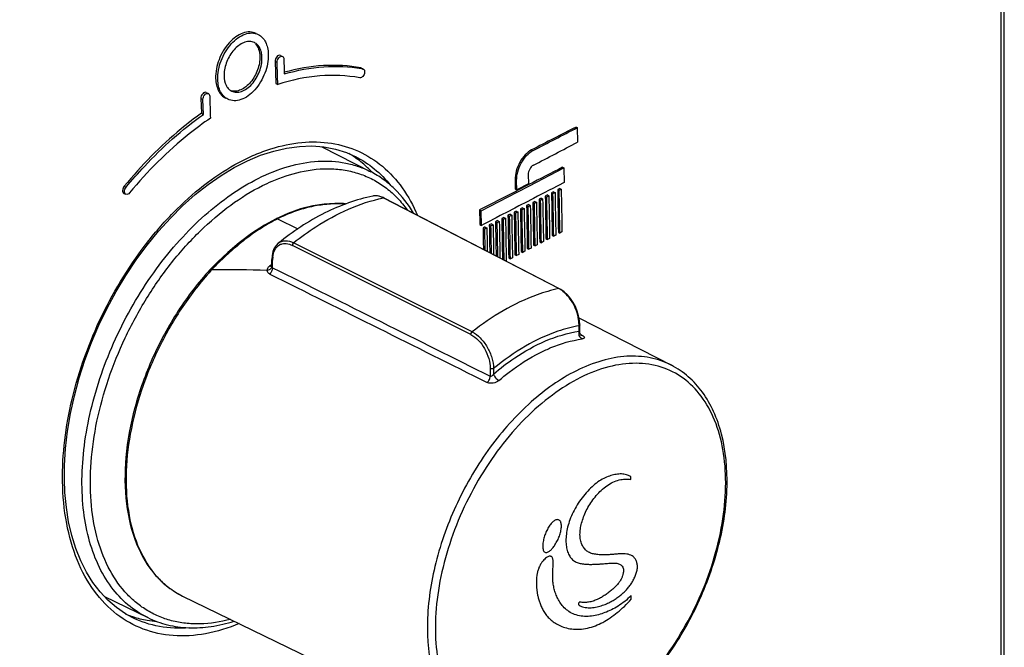
# Model space of a CAD drawing. Units: millimetres. Extents: x 0 to 841, y 0 to 594.
# Drawn here: x 452 to 535, y 175 to 228 of the extents above; entities that cross this region are included whole.
import ezdxf

# ---------------------------------------------------------------- set-up
doc = ezdxf.new("R2010")
doc.units = ezdxf.units.MM
doc.header["$LTSCALE"] = 46.255
doc.layers.get('0').update_dxf_attribs({"linetype": 'CONTINUOUS'})
doc.layers.add('AXIS', color=7, linetype='CONTINUOUS')

msp = doc.modelspace()

# ---------------------------------------------------------------- linework, layer by layer
at = {"color": 7, "linetype": 'Continuous'}
for p, q in [((473.386, 224.131), (473.561, 224.043)), ((473.386, 224.131), (473.443, 222.283)), ((473.839, 224.634), (474.013, 224.547)), ((474.125, 224.327), (474.155, 223.392)), ((474.155, 223.392), (474.164, 223.081)), ((480.637, 223.572), (480.595, 223.586)), ((480.595, 223.586), (480.753, 223.507)), ((480.637, 223.572), (480.795, 223.492)), ((480.753, 223.507), (480.795, 223.493)), ((467.617, 221.523), (467.792, 221.435)), ((473.443, 222.283), (473.619, 222.196)), ((467.163, 221.02), (467.337, 220.933)), ((467.163, 221.02), (467.202, 219.774)), ((467.376, 219.687), (467.337, 220.933)), ((467.202, 219.774), (467.376, 219.687)), ((498.652, 218.624), (498.748, 218.576)), ((498.748, 218.576), (498.775, 217.35)), ((477.329, 216.969), (481.422, 214.865)), ((494.927, 216.701), (495.044, 216.642)), ((480.118, 216.155), (480.128, 216.15)), ((494.744, 213.69), (497.632, 215.196)), ((497.519, 215.252), (497.632, 215.196)), ((497.632, 215.196), (497.656, 213.971)), ((493.538, 214.184), (493.666, 214.12)), ((493.538, 214.184), (493.549, 213.614)), ((493.682, 213.359), (493.666, 214.12)), ((494.637, 214.636), (494.653, 213.864)), ((460.729, 213.653), (460.887, 213.574)), ((493.549, 213.614), (493.552, 213.424)), ((493.552, 213.424), (493.682, 213.359)), ((493.718, 213.29), (493.642, 213.25)), ((494.653, 213.864), (493.682, 213.359)), ((494.691, 213.791), (493.718, 213.29)), ((493.773, 213.185), (494.744, 213.69)), ((496.462, 213.347), (495.932, 213.071)), ((496.635, 213.438), (496.462, 213.347)), ((497.656, 213.971), (496.635, 213.438)), ((497.286, 213.458), (497.112, 213.368)), ((497.112, 213.368), (497.233, 213.308)), ((497.233, 213.308), (497.406, 213.398)), ((497.286, 213.458), (497.406, 213.398)), ((460.704, 213.053), (460.863, 212.974)), ((481.609, 212.827), (481.602, 212.825)), ((482.454, 212.703), (482.193, 212.799)), ((482.537, 212.663), (482.454, 212.703)), ((482.528, 212.644), (482.479, 212.669)), ((497.198, 205.054), (482.528, 212.644)), ((497.257, 205.048), (482.537, 212.663)), ((490.697, 211.592), (493.697, 213.146)), ((493.697, 213.146), (493.773, 213.185)), ((494.9, 212.534), (494.552, 212.353)), ((495.074, 212.624), (494.9, 212.534)), ((495.421, 212.805), (495.074, 212.624)), ((495.594, 212.895), (495.421, 212.805)), ((495.722, 212.649), (495.548, 212.559)), ((495.548, 212.559), (495.675, 212.495)), ((495.932, 213.071), (495.594, 212.895)), ((495.675, 212.495), (495.849, 212.586)), ((495.722, 212.649), (495.849, 212.586)), ((496.244, 212.918), (496.07, 212.828)), ((496.07, 212.828), (496.195, 212.766)), ((496.195, 212.766), (496.368, 212.856)), ((496.244, 212.918), (496.368, 212.856)), ((496.765, 213.188), (496.591, 213.098)), ((496.591, 213.098), (496.714, 213.037)), ((496.714, 213.037), (496.887, 213.127)), ((496.765, 213.188), (496.887, 213.127)), ((479.097, 212.192), (479.095, 212.192)), ((479.163, 212.172), (479.214, 212.126)), ((490.554, 211.663), (490.697, 211.592)), ((490.554, 211.663), (490.573, 210.644)), ((490.721, 210.367), (490.697, 211.592)), ((493.336, 211.721), (492.989, 211.541)), ((493.51, 211.811), (493.336, 211.721)), ((493.635, 211.571), (493.46, 211.482)), ((493.858, 211.992), (493.51, 211.811)), ((493.635, 211.571), (493.769, 211.504)), ((494.031, 212.082), (493.858, 211.992)), ((494.157, 211.841), (493.983, 211.751)), ((493.983, 211.751), (494.116, 211.684)), ((494.379, 212.263), (494.031, 212.082)), ((494.116, 211.684), (494.289, 211.774)), ((494.157, 211.841), (494.289, 211.774)), ((494.552, 212.353), (494.379, 212.263)), ((494.679, 212.11), (494.505, 212.02)), ((494.505, 212.02), (494.636, 211.955)), ((494.636, 211.955), (494.809, 212.045)), ((494.679, 212.11), (494.809, 212.045)), ((495.201, 212.379), (495.027, 212.289)), ((495.027, 212.289), (495.156, 212.225)), ((495.156, 212.225), (495.329, 212.315)), ((495.201, 212.379), (495.329, 212.315)), ((474.45, 211.362), (473.474, 210.92)), ((473.474, 210.92), (473.474, 210.92)), ((473.607, 210.911), (475.31, 210.064)), ((491.771, 210.91), (491.423, 210.73)), ((491.945, 211), (491.771, 210.91)), ((492.067, 210.764), (491.892, 210.675)), ((492.293, 211.18), (491.945, 211)), ((492.067, 210.764), (492.207, 210.694)), ((492.464, 211.269), (492.293, 211.18)), ((492.589, 211.033), (492.415, 210.944)), ((492.415, 210.944), (492.554, 210.874)), ((492.815, 211.451), (492.464, 211.269)), ((492.554, 210.874), (492.728, 210.964)), ((492.589, 211.033), (492.728, 210.964)), ((492.989, 211.541), (492.815, 211.451)), ((493.112, 211.302), (492.938, 211.213)), ((492.938, 211.213), (493.075, 211.144)), ((493.075, 211.144), (493.249, 211.234)), ((493.112, 211.302), (493.249, 211.234)), ((493.46, 211.482), (493.596, 211.414)), ((493.596, 211.414), (493.769, 211.504)), ((490.573, 210.644), (490.577, 210.44)), ((490.577, 210.44), (490.721, 210.367)), ((490.9, 210.46), (490.721, 210.367)), ((490.977, 210.204), (490.846, 210.137)), ((490.846, 210.137), (490.991, 210.065)), ((491.248, 210.64), (490.9, 210.46)), ((491.021, 210.227), (490.977, 210.204)), ((490.991, 210.065), (491.164, 210.155)), ((491.025, 208.272), (490.991, 210.065)), ((491.021, 210.227), (491.164, 210.155)), ((491.423, 210.73), (491.248, 210.64)), ((491.544, 210.495), (491.369, 210.406)), ((491.369, 210.406), (491.512, 210.334)), ((491.512, 210.334), (491.686, 210.424)), ((491.544, 210.495), (491.686, 210.424)), ((491.892, 210.675), (492.033, 210.604)), ((492.033, 210.604), (492.207, 210.694)), ((496.127, 209.249), (496.261, 209.182)), ((496.434, 209.272), (496.261, 209.182)), ((496.648, 209.519), (496.78, 209.453)), ((496.953, 209.543), (496.78, 209.453)), ((497.168, 209.789), (497.299, 209.724)), ((497.472, 209.814), (497.299, 209.724)), ((473.661, 208.866), (473.662, 208.867)), ((489.82, 201.196), (474.841, 208.682)), ((489.929, 201.42), (474.949, 208.904)), ((494.563, 208.44), (494.702, 208.371)), ((494.876, 208.461), (494.702, 208.371)), ((495.084, 208.71), (495.222, 208.641)), ((495.396, 208.731), (495.222, 208.641)), ((495.605, 208.98), (495.742, 208.912)), ((495.915, 209.002), (495.742, 208.912)), ((473.126, 206.945), (473.126, 207.506)), ((473.186, 206.81), (473.186, 207.435)), ((492.997, 207.632), (493.142, 207.56)), ((493.315, 207.65), (493.142, 207.56)), ((493.519, 207.902), (493.662, 207.83)), ((493.836, 207.92), (493.662, 207.83)), ((494.041, 208.171), (494.182, 208.1)), ((494.356, 208.19), (494.182, 208.1)), ((468.559, 207.278), (467.926, 206.636)), ((467.926, 206.636), (467.926, 206.635)), ((473.124, 206.92), (473.122, 206.91)), ((473.126, 206.945), (473.124, 206.92)), ((473.126, 206.942), (473.126, 206.945)), ((492.794, 207.38), (492.772, 207.368)), ((497.383, 204.977), (497.257, 205.048)), ((498.898, 202.61), (506.654, 198.625)), ((498.904, 201.471), (498.904, 201.939)), ((498.963, 201.414), (498.963, 202.01)), ((498.969, 201.34), (498.963, 201.414)), ((498.99, 201.264), (498.969, 201.34)), ((499.02, 201.202), (498.99, 201.264)), ((499.048, 201.191), (499.018, 201.206)), ((499.033, 201.161), (499.033, 201.16)), ((499.079, 201.175), (499.048, 201.191)), ((499.147, 201.139), (499.079, 201.175)), ((491.446, 198.35), (491.446, 197.7)), ((491.727, 198.35), (491.727, 197.883)), ((459.073, 179.191), (462.702, 177.426)), ((465.628, 179.242), (490.834, 166.985)), ((461.406, 177.436), (461.397, 177.441))]:
    msp.add_line(p, q, dxfattribs=at)
at = {"color": 2, "linetype": 'Continuous'}
for p, q in [((503.241, 189.024), (503.241, 189.249)), ((503.266, 178.97), (503.266, 179.277))]:
    msp.add_line(p, q, dxfattribs=at)
at = {"color": 7, "linetype": 'Continuous'}
for points in [[(534.57, 126.624), (534.584, 150.238), (534.593, 174.062), (534.596, 197.887), (534.593, 221.713), (534.584, 245.54), (534.57, 269.175)], [(455.708, 189.025), (455.718, 190.206), (455.805, 191.634), (455.973, 193.091), (456.222, 194.568), (456.55, 196.059), (456.955, 197.553), (457.436, 199.045), (457.99, 200.524), (458.613, 201.983), (459.303, 203.414), (460.056, 204.809), (460.867, 206.16), (461.732, 207.46), (462.646, 208.7), (463.604, 209.875), (464.601, 210.978), (465.63, 212.003), (466.687, 212.945), (467.765, 213.798), (468.859, 214.559), (469.962, 215.223), (471.07, 215.788), (472.176, 216.25), (473.275, 216.607), (474.361, 216.858), (475.429, 217.001), (476.472, 217.034), (477.482, 216.957), (478.454, 216.772), (479.382, 216.479), (480.118, 216.155)], [(482.193, 212.799), (481.937, 212.845), (481.69, 212.84), (481.602, 212.825)], [(479.094, 212.192), (478.416, 212.202), (477.516, 212.134), (476.557, 211.993), (475.533, 211.743), (474.45, 211.362)], [(473.474, 210.92), (472.498, 210.385), (471.407, 209.678), (470.375, 208.895), (469.422, 208.079), (468.559, 207.278)], [(473.661, 208.866), (473.478, 208.681), (473.326, 208.444), (473.215, 208.163), (473.148, 207.844), (473.126, 207.506)], [(498.963, 202.01), (498.94, 202.379), (498.87, 202.77), (498.755, 203.16), (498.599, 203.539), (498.407, 203.898), (498.184, 204.23), (497.934, 204.525), (497.665, 204.776), (497.383, 204.977)], [(499.063, 201.144), (499.073, 201.137), (499.07, 201.14), (499.05, 201.16), (499.02, 201.202)], [(461.406, 177.436), (460.842, 177.746), (460.074, 178.27), (459.358, 178.887), (458.697, 179.592), (458.094, 180.384), (457.554, 181.259), (457.079, 182.21), (456.671, 183.234), (456.333, 184.324), (456.067, 185.474), (455.873, 186.678), (455.753, 187.928), (455.708, 189.025)]]:
    msp.add_lwpolyline(points, dxfattribs=at)
for centre, radius, start, end in [((-44110.733, 197.55), 44645.075, 359.9085278, 0.0914722), ((471.252, 224.895), 0.911, 63.45248, 76.97107), ((478.558, 211.832), 11.879, 79.34858, 79.94478), ((470.149, 222.443), 0.903, 239.07216, 243.43744), ((-251.653, 1651.495), 1617.517, 297.492447, 297.640477), ((-251.643, 1650.301), 1617.552, 297.492477, 297.640453), ((481.808, 211.833), 1.014, 97.17162, 101.33928), ((478.759, 205.999), 6.188, 87.80788, 89.25133), ((478.783, 206.611), 5.575, 86.11756, 87.80996), ((478.369, 204.453), 7.773, 84.12087, 84.62846), ((478.45, 204.589), 7.616, 83.57095, 84.63532), ((478.375, 204.509), 7.717, 83.05339, 84.12153), ((480.195, 197.741), 14.726, 117.02052, 117.8599), ((480.078, 197.969), 14.47, 116.56564, 117.0194), ((474.205, 207.953), 0.885, 112.5121, 119.32531), ((475.624, 207.437), 2.438, 175.26342, 180.05016), ((475.395, 207.454), 2.209, 172.70066, 175.226), ((486.256, 189.983), 24.657, 137.56836, 137.74116), ((480.465, 194.998), 17.004, 136.07753, 136.88222), ((469.542, 105.126), 101.503, 88.19802, 90.8388), ((488.504, 188.62), 24.056, 129.93637, 130.35129), ((488.579, 188.53), 24.173, 129.73819, 129.93654), ((496.286, 203.291), 1.985, 61.13459, 62.65622), ((495.757, 201.978), 3.148, 1.34934, 5.53329), ((495.99, 201.985), 2.915, 359.09886, 1.32594), ((499.55, 201.342), 0.659, 173.0445, 179.58919), ((499.581, 201.341), 0.69, 179.53766, 190.31686), ((499.487, 201.349), 0.596, 168.09354, 173.03631), ((499.12, 201.331), 0.192, 242.84926, 251.19684), ((499.123, 201.339), 0.2, 251.20354, 257.60568), ((469.111, 185.943), 7.577, 221.23822, 225.29902), ((468.915, 185.747), 7.301, 225.30856, 228.46058), ((468.734, 185.54), 7.025, 228.44981, 236.29018), ((468.617, 185.375), 6.823, 236.33798, 238.31125), ((468.589, 185.33), 6.77, 238.31027, 244.09825)]:
    msp.add_arc(centre, radius, start, end, dxfattribs=at)
for points, knots in [([(527.251, 274.626), (517.56, 269.771), (478.775, 250.349), (439.974, 230.958), (410.86, 216.431)], [0, 0, 0, 0, 0.249896, 1, 1, 1, 1]), ([(527.922, 273.436), (518.229, 268.592), (479.428, 249.201), (440.633, 229.799), (411.53, 215.24)], [0, 0, 0, 0, 0.249804, 1, 1, 1, 1]), ([(471.801, 226.477), (471.64, 226.557), (471.26, 226.647), (470.657, 226.532), (470.06, 226.205), (469.299, 225.504), (468.608, 224.326), (468.387, 223.233), (468.404, 222.7)], [0, 0, 0, 0, 0.09267, 0.194235, 0.310033, 0.440148, 0.724596, 1, 1, 1, 1]), ([(468.58, 222.612), (468.563, 223.145), (468.784, 224.238), (469.476, 225.415), (470.237, 226.116), (470.834, 226.444), (471.437, 226.559), (471.817, 226.469), (471.978, 226.389)], [0, 0, 0, 0, 0.275394, 0.559871, 0.690004, 0.805826, 0.907369, 1, 1, 1, 1]), ([(471.458, 225.782), (471.331, 225.811), (471.047, 225.815), (470.625, 225.669), (470.214, 225.391), (469.702, 224.858), (469.243, 224.016), (469.099, 223.249), (469.111, 222.877)], [0, 0, 0, 0, 0.094228, 0.199586, 0.318579, 0.449829, 0.730707, 1, 1, 1, 1]), ([(472.293, 224.468), (472.288, 224.608), (472.257, 224.873), (472.132, 225.236), (471.934, 225.526), (471.754, 225.662), (471.659, 225.709)], [0, 0, 0, 0, 0.287194, 0.546821, 0.781446, 1, 1, 1, 1]), ([(471.738, 225.609), (471.86, 225.483), (472.052, 225.141), (472.11, 224.76), (472.116, 224.556)], [0, 0, 0, 0, 0.461488, 1, 1, 1, 1]), ([(471.978, 226.389), (472.104, 226.325), (472.344, 226.145), (472.608, 225.757), (472.775, 225.274), (472.816, 224.92), (472.822, 224.734)], [0, 0, 0, 0, 0.218549, 0.453173, 0.712802, 1, 1, 1, 1]), ([(472.822, 224.734), (472.839, 224.201), (472.618, 223.108), (471.927, 221.931), (471.165, 221.23), (470.568, 220.902), (469.966, 220.787), (469.586, 220.877), (469.425, 220.957)], [0, 0, 0, 0, 0.275404, 0.559872, 0.689996, 0.805829, 0.907374, 1, 1, 1, 1]), ([(472.116, 224.556), (472.129, 224.175), (471.978, 223.392), (471.499, 222.536), (470.969, 222.005), (470.546, 221.736), (470.114, 221.607), (469.828, 221.631), (469.703, 221.67)], [0, 0, 0, 0, 0.271268, 0.553367, 0.684349, 0.802434, 0.906546, 1, 1, 1, 1]), ([(469.745, 221.635), (469.865, 221.575), (470.15, 221.508), (470.602, 221.594), (471.05, 221.84), (471.621, 222.366), (472.14, 223.249), (472.306, 224.068), (472.293, 224.468)], [0, 0, 0, 0, 0.092628, 0.194173, 0.310006, 0.440133, 0.724604, 1, 1, 1, 1]), ([(473.839, 224.634), (473.795, 224.656), (473.669, 224.651), (473.521, 224.529), (473.413, 224.348), (473.384, 224.202), (473.386, 224.131)], [0, 0, 0, 0, 0.191144, 0.436616, 0.722832, 1, 1, 1, 1]), ([(473.561, 224.043), (473.559, 224.114), (473.588, 224.26), (473.696, 224.441), (473.844, 224.564), (473.969, 224.569), (474.013, 224.547)], [0, 0, 0, 0, 0.277286, 0.563601, 0.809051, 1, 1, 1, 1]), ([(474.013, 224.547), (474.048, 224.53), (474.109, 224.461), (474.124, 224.374), (474.125, 224.327)], [0, 0, 0, 0, 0.450947, 1, 1, 1, 1]), ([(480.595, 223.586), (479.568, 223.78), (477.384, 223.9), (475.237, 223.516), (474.161, 223.217)], [0, 0, 0, 0, 0.483234, 1, 1, 1, 1]), ([(474.164, 223.081), (475.245, 223.395), (477.399, 223.806), (479.598, 223.712), (480.632, 223.529)], [0, 0, 0, 0, 0.517369, 1, 1, 1, 1]), ([(480.904, 223.218), (480.899, 223.156), (480.864, 223.032), (480.755, 222.845), (480.592, 222.736), (480.497, 222.754)], [0, 0, 0, 0, 0.281785, 0.565769, 1, 1, 1, 1]), ([(480.795, 223.493), (480.804, 223.488), (480.844, 223.463), (480.871, 223.421), (480.884, 223.388)], [0, 0, 0, 0, 0.236741, 1, 1, 1, 1]), ([(480.884, 223.388), (480.889, 223.376), (480.906, 223.321), (480.908, 223.262), (480.904, 223.218)], [0, 0, 0, 0, 0.229955, 1, 1, 1, 1]), ([(468.404, 222.7), (468.41, 222.514), (468.451, 222.16), (468.618, 221.676), (468.881, 221.289), (469.122, 221.109), (469.248, 221.045)], [0, 0, 0, 0, 0.287278, 0.54693, 0.781517, 1, 1, 1, 1]), ([(469.425, 220.957), (469.298, 221.02), (469.058, 221.201), (468.794, 221.588), (468.627, 222.071), (468.586, 222.426), (468.58, 222.612)], [0, 0, 0, 0, 0.218538, 0.453152, 0.712785, 1, 1, 1, 1]), ([(469.111, 222.877), (469.119, 222.626), (469.186, 222.257), (469.434, 221.861), (469.597, 221.721), (469.684, 221.669)], [0, 0, 0, 0, 0.544117, 0.780522, 1, 1, 1, 1]), ([(480.497, 222.754), (479.402, 222.96), (477.053, 223.054), (474.765, 222.563), (473.619, 222.196)], [0, 0, 0, 0, 0.480795, 1, 1, 1, 1]), ([(467.616, 221.523), (467.572, 221.545), (467.446, 221.54), (467.298, 221.418), (467.19, 221.237), (467.161, 221.091), (467.163, 221.02)], [0, 0, 0, 0, 0.191464, 0.437017, 0.723071, 1, 1, 1, 1]), ([(467.337, 220.933), (467.335, 221.004), (467.365, 221.15), (467.473, 221.33), (467.621, 221.453), (467.748, 221.457), (467.792, 221.435)], [0, 0, 0, 0, 0.276784, 0.562754, 0.808376, 1, 1, 1, 1]), ([(467.792, 221.435), (467.826, 221.418), (467.888, 221.349), (467.903, 221.262), (467.904, 221.215)], [0, 0, 0, 0, 0.451652, 1, 1, 1, 1]), ([(467.202, 219.774), (466.622, 219.361), (464.266, 217.543), (462.17, 215.397), (460.729, 213.653)], [0, 0, 0, 0, 0.23921, 1, 1, 1, 1]), ([(460.887, 213.574), (461.382, 214.17), (463.348, 216.404), (465.583, 218.411), (467.376, 219.687)], [0, 0, 0, 0, 0.260504, 1, 1, 1, 1]), ([(467.962, 219.367), (467.354, 218.954), (464.876, 217.115), (462.684, 214.904), (461.183, 213.097)], [0, 0, 0, 0, 0.238232, 1, 1, 1, 1]), ([(455.557, 188.847), (455.519, 191.168), (456.137, 195.997), (458.632, 202.892), (461.891, 208.171), (465.074, 211.758), (467.604, 213.973), (469.847, 215.43), (471.664, 216.305), (473.406, 216.956), (475.564, 217.422), (478.098, 217.372), (480.438, 216.687), (482.491, 215.386), (484.182, 213.525), (485.005, 212.02), (485.351, 211.211)], [0, 0, 0, 0, 0.139832, 0.289583, 0.438872, 0.510196, 0.577762, 0.640814, 0.670553, 0.699083, 0.752665, 0.8025, 0.850144, 0.89763, 0.947031, 1, 1, 1, 1]), ([(494.927, 216.701), (494.724, 216.596), (494.339, 216.284), (493.901, 215.668), (493.608, 214.948), (493.534, 214.432), (493.538, 214.184)], [0, 0, 0, 0, 0.228064, 0.48583, 0.751357, 1, 1, 1, 1]), ([(493.666, 214.12), (493.661, 214.368), (493.734, 214.884), (494.024, 215.606), (494.459, 216.224), (494.842, 216.537), (495.044, 216.642)], [0, 0, 0, 0, 0.249004, 0.5147, 0.772353, 1, 1, 1, 1]), ([(471.984, 214.31), (472.8, 214.718), (474.432, 215.376), (476.931, 215.839), (478.937, 215.724), (480.407, 215.328), (481.093, 215.034), (481.422, 214.865)], [0, 0, 0, 0, 0.279216, 0.53511, 0.772414, 0.886848, 1, 1, 1, 1]), ([(480.128, 216.15), (480.692, 215.867), (481.777, 215.158), (482.68, 214.231), (483.087, 213.722)], [0, 0, 0, 0, 0.492147, 1, 1, 1, 1]), ([(475.516, 214.858), (476.384, 215.052), (477.708, 215.194), (479.423, 215.002), (480.621, 214.68), (481.74, 214.178), (482.768, 213.504), (483.696, 212.663), (484.232, 212.01), (484.48, 211.662)], [0, 0, 0, 0, 0.263962, 0.388607, 0.510074, 0.630114, 0.750592, 0.873337, 1, 1, 1, 1]), ([(485.011, 211.395), (484.572, 212.134), (483.784, 213.16), (482.491, 214.246), (481.786, 214.678), (481.422, 214.865)], [0, 0, 0, 0, 0.510737, 0.756893, 1, 1, 1, 1]), ([(495.071, 215.417), (494.94, 215.349), (494.728, 215.1), (494.637, 214.795), (494.637, 214.636)], [0, 0, 0, 0, 0.483512, 1, 1, 1, 1]), ([(462.702, 177.426), (462.109, 177.714), (460.971, 178.46), (459.555, 179.997), (458.448, 181.913), (457.668, 184.156), (457.229, 186.674), (457.136, 189.409), (457.39, 192.299), (457.985, 195.279), (458.906, 198.279), (460.132, 201.23), (461.634, 204.063), (463.377, 206.713), (465.322, 209.118), (467.423, 211.221), (469.631, 212.975), (471.197, 213.917), (471.984, 214.31)], [0, 0, 0, 0, 0.04489, 0.091402, 0.140928, 0.194373, 0.252129, 0.314147, 0.380021, 0.449081, 0.52046, 0.593166, 0.666137, 0.738297, 0.808613, 0.876148, 0.940126, 1, 1, 1, 1]), ([(472.335, 213.702), (472.598, 213.834), (473.622, 214.312), (474.701, 214.676), (475.516, 214.858)], [0, 0, 0, 0, 0.260866, 1, 1, 1, 1]), ([(469.65, 177.282), (468.817, 177.059), (467.547, 176.856), (465.88, 176.925), (464.707, 177.14), (463.599, 177.518), (462.566, 178.056), (461.618, 178.749), (460.459, 179.888), (459.265, 181.701), (458.323, 184.304), (457.858, 187.286), (457.879, 190.55), (458.383, 193.991), (459.351, 197.498), (460.751, 200.955), (462.537, 204.247), (464.649, 207.265), (467.018, 209.909), (469.566, 212.091), (471.407, 213.238), (472.335, 213.702)], [0, 0, 0, 0, 0.052238, 0.076852, 0.100731, 0.124162, 0.147463, 0.170965, 0.194981, 0.245511, 0.300755, 0.361375, 0.427237, 0.497605, 0.571316, 0.646935, 0.722879, 0.797544, 0.869419, 0.937214, 1, 1, 1, 1]), ([(460.729, 213.653), (460.688, 213.603), (460.624, 213.492), (460.583, 213.315), (460.6, 213.154), (460.666, 213.072), (460.704, 213.053)], [0, 0, 0, 0, 0.288063, 0.568504, 0.807476, 1, 1, 1, 1]), ([(460.863, 212.974), (460.825, 212.993), (460.758, 213.074), (460.741, 213.236), (460.782, 213.413), (460.847, 213.524), (460.887, 213.574)], [0, 0, 0, 0, 0.192966, 0.431918, 0.712124, 1, 1, 1, 1]), ([(461.183, 213.097), (461.14, 213.044), (461.047, 212.959), (460.91, 212.951), (460.863, 212.974)], [0, 0, 0, 0, 0.564874, 1, 1, 1, 1]), ([(481.608, 212.827), (480.208, 212.545), (477.37, 211.505), (474.87, 209.84), (473.662, 208.867)], [0, 0, 0, 0, 0.479316, 1, 1, 1, 1]), ([(474.949, 208.904), (475.55, 209.382), (477.832, 211.032), (480.469, 212.256), (482.479, 212.669)], [0, 0, 0, 0, 0.272151, 1, 1, 1, 1]), ([(482.479, 212.669), (482.413, 212.704), (482.163, 212.815), (481.879, 212.863), (481.681, 212.839)], [0, 0, 0, 0, 0.273205, 1, 1, 1, 1]), ([(478.84, 212.187), (478.418, 212.192), (477.778, 212.143), (476.925, 212.03), (476.04, 211.856), (474.916, 211.512), (474.044, 211.13), (473.607, 210.911)], [0, 0, 0, 0, 0.2332, 0.352873, 0.47524, 0.730434, 1, 1, 1, 1]), ([(473.313, 210.76), (472.864, 210.523), (471.969, 209.99), (470.679, 209.053), (469.428, 207.971), (468.611, 207.202), (468.217, 206.793)], [0, 0, 0, 0, 0.235122, 0.481305, 0.737065, 1, 1, 1, 1]), ([(473.607, 210.911), (473.596, 210.917), (473.554, 210.934), (473.503, 210.934), (473.474, 210.92)], [0, 0, 0, 0, 0.281502, 1, 1, 1, 1]), ([(473.662, 208.867), (473.742, 208.932), (473.928, 209.037), (474.38, 209.118), (474.733, 209.012), (474.949, 208.904)], [0, 0, 0, 0, 0.228642, 0.463979, 1, 1, 1, 1]), ([(473.204, 207.735), (473.227, 207.908), (473.307, 208.23), (473.498, 208.508), (473.611, 208.61)], [0, 0, 0, 0, 0.534066, 1, 1, 1, 1]), ([(473.866, 208.77), (474.009, 208.83), (474.356, 208.871), (474.681, 208.762), (474.841, 208.682)], [0, 0, 0, 0, 0.464681, 1, 1, 1, 1]), ([(474.949, 208.904), (474.933, 208.891), (474.875, 208.83), (474.841, 208.745), (474.841, 208.682)], [0, 0, 0, 0, 0.24506, 1, 1, 1, 1]), ([(473.186, 207.435), (473.177, 207.439), (473.15, 207.454), (473.126, 207.484), (473.126, 207.506)], [0, 0, 0, 0, 0.308313, 1, 1, 1, 1]), ([(467.926, 206.635), (466.944, 205.561), (465.141, 203.202), (463.017, 199.29), (461.525, 195.143), (460.757, 191.006), (460.764, 187.115), (461.561, 183.686), (462.933, 181.326), (464.387, 179.954), (465.207, 179.446), (465.633, 179.239)], [0, 0, 0, 0, 0.141553, 0.287115, 0.431137, 0.568251, 0.694198, 0.80678, 0.906948, 0.953968, 1, 1, 1, 1]), ([(468.057, 206.62), (468.031, 206.633), (467.991, 206.652), (467.938, 206.648), (467.926, 206.636)], [0, 0, 0, 0, 0.6286, 1, 1, 1, 1]), ([(472.732, 206.58), (472.73, 206.646), (472.771, 206.792), (472.869, 206.903), (472.928, 206.953)], [0, 0, 0, 0, 0.460771, 1, 1, 1, 1]), ([(473.075, 206.781), (473.058, 206.755), (472.969, 206.653), (472.834, 206.597), (472.732, 206.58)], [0, 0, 0, 0, 0.229863, 1, 1, 1, 1]), ([(473.016, 206.92), (473.009, 206.922), (472.979, 206.93), (472.95, 206.942), (472.928, 206.953)], [0, 0, 0, 0, 0.232992, 1, 1, 1, 1]), ([(472.947, 206.281), (473.02, 206.349), (473.134, 206.517), (473.185, 206.713), (473.186, 206.81)], [0, 0, 0, 0, 0.506306, 1, 1, 1, 1]), ([(473.127, 206.923), (473.119, 206.92), (473.083, 206.909), (473.045, 206.913), (473.016, 206.92)], [0, 0, 0, 0, 0.220569, 1, 1, 1, 1]), ([(473.186, 206.81), (473.154, 206.827), (473.13, 206.88), (473.126, 206.928), (473.126, 206.942)], [0, 0, 0, 0, 0.72721, 1, 1, 1, 1]), ([(468.007, 206.565), (467.151, 205.623), (465.559, 203.577), (463.605, 200.201), (462.116, 196.598), (461.161, 192.935), (460.787, 189.382), (461.015, 186.098), (461.841, 183.23), (462.831, 181.611), (463.413, 180.948)], [0, 0, 0, 0, 0.136605, 0.277235, 0.417736, 0.553971, 0.682238, 0.799755, 0.905314, 1, 1, 1, 1]), ([(472.947, 206.281), (472.888, 206.311), (472.782, 206.392), (472.737, 206.519), (472.734, 206.58)], [0, 0, 0, 0, 0.522315, 1, 1, 1, 1]), ([(497.198, 205.054), (496.586, 204.923), (493.965, 204.159), (491.577, 202.716), (489.929, 201.42)], [0, 0, 0, 0, 0.229914, 1, 1, 1, 1]), ([(497.551, 204.826), (497.526, 204.845), (497.428, 204.919), (497.324, 204.986), (497.245, 205.03)], [0, 0, 0, 0, 0.257651, 1, 1, 1, 1]), ([(498.89, 202.282), (498.843, 202.774), (498.54, 203.727), (497.93, 204.529), (497.551, 204.826)], [0, 0, 0, 0, 0.506901, 1, 1, 1, 1]), ([(498.904, 201.939), (498.301, 201.83), (496.739, 201.412), (494.282, 200.252), (492.57, 199.041), (491.727, 198.35)], [0, 0, 0, 0, 0.227135, 0.596298, 1, 1, 1, 1]), ([(498.963, 202.01), (498.963, 202.003), (498.956, 201.971), (498.927, 201.95), (498.904, 201.939)], [0, 0, 0, 0, 0.209589, 1, 1, 1, 1]), ([(489.82, 201.196), (489.82, 201.217), (489.832, 201.3), (489.879, 201.38), (489.929, 201.42)], [0, 0, 0, 0, 0.242593, 1, 1, 1, 1]), ([(489.82, 201.196), (490.055, 201.079), (490.502, 200.725), (491.012, 200.025), (491.354, 199.211), (491.446, 198.63), (491.446, 198.35)], [0, 0, 0, 0, 0.231055, 0.490245, 0.754283, 1, 1, 1, 1]), ([(489.929, 201.42), (490.184, 201.292), (490.671, 200.91), (491.231, 200.156), (491.612, 199.279), (491.723, 198.652), (491.727, 198.35)], [0, 0, 0, 0, 0.231453, 0.491094, 0.755205, 1, 1, 1, 1]), ([(491.727, 197.883), (492.293, 198.367), (494.422, 200.005), (496.976, 201.192), (498.904, 201.471)], [0, 0, 0, 0, 0.276569, 1, 1, 1, 1]), ([(495.666, 199.694), (495.956, 199.839), (497.07, 200.35), (498.263, 200.702), (499.156, 200.832)], [0, 0, 0, 0, 0.263898, 1, 1, 1, 1]), ([(499.156, 200.832), (499.125, 200.848), (498.997, 200.942), (498.924, 201.098), (498.902, 201.217)], [0, 0, 0, 0, 0.226992, 1, 1, 1, 1]), ([(498.904, 201.472), (498.919, 201.461), (498.938, 201.444), (498.963, 201.423), (498.963, 201.414)], [0, 0, 0, 0, 0.661747, 1, 1, 1, 1]), ([(499.219, 201.099), (499.241, 201.085), (499.279, 201.057), (499.333, 201.009), (499.37, 200.925), (499.274, 200.85), (499.203, 200.838), (499.156, 200.832)], [0, 0, 0, 0, 0.173359, 0.311614, 0.496835, 0.68682, 1, 1, 1, 1]), ([(492.176, 197.342), (492.456, 197.581), (493.547, 198.465), (494.738, 199.23), (495.666, 199.694)], [0, 0, 0, 0, 0.261511, 1, 1, 1, 1]), ([(506.654, 198.625), (506.096, 198.911), (504.865, 199.334), (502.859, 199.447), (500.746, 199.057), (499.367, 198.5), (498.678, 198.156)], [0, 0, 0, 0, 0.22716, 0.464565, 0.720653, 1, 1, 1, 1]), ([(491.727, 198.351), (491.685, 198.329), (491.587, 198.314), (491.489, 198.329), (491.446, 198.35)], [0, 0, 0, 0, 0.499354, 1, 1, 1, 1]), ([(499.027, 167.74), (499.861, 168.157), (501.515, 169.201), (503.785, 171.201), (505.876, 173.63), (507.708, 176.397), (509.215, 179.399), (510.339, 182.524), (511.04, 185.655), (511.289, 188.677), (511.076, 191.479), (510.402, 193.962), (509.279, 196.034), (507.729, 197.602), (505.81, 198.572), (503.631, 198.888), (501.302, 198.559), (499.785, 197.965), (499.027, 197.586)], [0, 0, 0, 0, 0.063287, 0.131881, 0.204672, 0.280154, 0.356572, 0.432099, 0.504978, 0.573691, 0.637124, 0.694785, 0.747042, 0.795335, 0.842132, 0.890351, 0.942487, 1, 1, 1, 1]), ([(499.097, 167.608), (500.452, 168.311), (503.08, 170.231), (506.376, 174.005), (509.016, 178.528), (510.775, 183.419), (511.504, 188.268), (511.171, 192.091), (510.271, 194.714), (509.337, 196.359), (508.134, 197.699), (507.163, 198.363), (506.654, 198.625)], [0, 0, 0, 0, 0.124116, 0.261127, 0.404822, 0.547346, 0.681125, 0.800735, 0.85484, 0.905476, 0.953464, 1, 1, 1, 1]), ([(498.678, 198.156), (497.305, 197.469), (494.628, 195.555), (491.262, 191.754), (488.553, 187.163), (486.745, 182.187), (485.993, 177.265), (486.327, 173.4), (487.238, 170.777), (488.174, 169.158), (489.37, 167.859), (490.332, 167.229), (490.834, 166.985)], [0, 0, 0, 0, 0.123757, 0.261587, 0.406742, 0.550846, 0.685747, 0.80538, 0.858892, 0.908481, 0.955053, 1, 1, 1, 1]), ([(499.027, 197.586), (498.198, 197.171), (496.553, 196.134), (494.293, 194.148), (492.21, 191.736), (490.381, 188.987), (488.874, 186.004), (487.744, 182.897), (487.033, 179.78), (486.768, 176.768), (486.96, 173.968), (487.608, 171.48), (488.702, 169.395), (490.221, 167.804), (492.109, 166.8), (494.263, 166.44), (496.571, 166.721), (498.079, 167.283), (498.834, 167.645)], [0, 0, 0, 0, 0.06326, 0.131804, 0.204536, 0.27997, 0.356372, 0.431933, 0.504912, 0.573793, 0.637456, 0.695383, 0.747891, 0.796347, 0.843142, 0.891167, 0.942938, 1, 1, 1, 1]), ([(491.204, 197.168), (491.278, 197.236), (491.393, 197.404), (491.445, 197.602), (491.446, 197.7)], [0, 0, 0, 0, 0.505923, 1, 1, 1, 1]), ([(491.446, 197.7), (491.469, 197.687), (491.549, 197.69), (491.646, 197.767), (491.703, 197.842), (491.727, 197.884)], [0, 0, 0, 0, 0.220166, 0.598873, 1, 1, 1, 1]), ([(491.727, 197.884), (491.758, 197.77), (491.888, 197.561), (492.069, 197.396), (492.176, 197.342)], [0, 0, 0, 0, 0.494478, 1, 1, 1, 1]), ([(492.176, 197.342), (492.042, 197.227), (491.719, 197.082), (491.352, 197.094), (491.204, 197.168)], [0, 0, 0, 0, 0.516733, 1, 1, 1, 1]), ([(460.119, 177.702), (459.399, 178.255), (458.076, 179.645), (456.659, 182.28), (455.782, 185.415), (455.577, 187.67), (455.557, 188.847)], [0, 0, 0, 0, 0.219173, 0.456008, 0.715873, 1, 1, 1, 1]), ([(470.385, 176.925), (469.473, 176.546), (467.647, 175.979), (464.874, 175.795), (462.292, 176.344), (460.786, 177.188), (460.119, 177.702)], [0, 0, 0, 0, 0.274986, 0.527588, 0.765514, 1, 1, 1, 1]), ([(466.193, 176.569), (465.36, 176.501), (463.703, 176.561), (462.123, 177.079), (461.406, 177.436)], [0, 0, 0, 0, 0.51086, 1, 1, 1, 1]), ([(462.702, 177.426), (463.229, 177.17), (464.355, 176.766), (466.164, 176.523), (468.061, 176.635), (469.322, 176.932), (469.955, 177.13)], [0, 0, 0, 0, 0.236571, 0.479016, 0.732245, 1, 1, 1, 1])]:
    msp.add_open_spline(points, degree=3, knots=knots, dxfattribs=at)
for points in [[(473.619, 222.196), (473.6, 222.812), (473.581, 223.427), (473.561, 224.043)], [(467.904, 221.215), (467.924, 220.599), (467.943, 219.983), (467.962, 219.367)], [(498.652, 218.624), (497.411, 217.982), (496.169, 217.341), (494.927, 216.701)], [(497.519, 215.252), (496.577, 214.764), (495.634, 214.277), (494.691, 213.791)], [(493.642, 213.25), (492.613, 212.72), (491.584, 212.191), (490.554, 211.663)], [(497.112, 213.368), (497.132, 212.175), (497.151, 210.982), (497.168, 209.789)], [(497.299, 209.724), (497.278, 210.918), (497.256, 212.113), (497.233, 213.308)], [(497.406, 213.398), (497.429, 212.203), (497.451, 211.009), (497.472, 209.814)], [(482.537, 212.663), (482.52, 212.671), (482.498, 212.673), (482.479, 212.669)], [(495.548, 212.559), (495.568, 211.366), (495.587, 210.173), (495.605, 208.98)], [(495.742, 208.912), (495.721, 210.106), (495.699, 211.301), (495.675, 212.495)], [(495.849, 212.586), (495.872, 211.391), (495.894, 210.196), (495.915, 209.002)], [(496.07, 212.828), (496.09, 211.636), (496.109, 210.442), (496.127, 209.249)], [(496.261, 209.182), (496.24, 210.377), (496.218, 211.571), (496.195, 212.766)], [(496.368, 212.856), (496.391, 211.662), (496.413, 210.467), (496.434, 209.272)], [(496.591, 213.098), (496.611, 211.905), (496.63, 210.712), (496.648, 209.519)], [(496.78, 209.453), (496.759, 210.648), (496.737, 211.842), (496.714, 213.037)], [(496.887, 213.127), (496.91, 211.933), (496.932, 210.738), (496.953, 209.543)], [(479.162, 212.172), (479.142, 212.183), (479.12, 212.19), (479.097, 212.192)], [(493.983, 211.751), (494.003, 210.558), (494.023, 209.364), (494.041, 208.171)], [(494.182, 208.1), (494.161, 209.295), (494.139, 210.49), (494.116, 211.684)], [(494.289, 211.774), (494.313, 210.58), (494.335, 209.385), (494.356, 208.19)], [(494.505, 212.02), (494.525, 210.827), (494.544, 209.634), (494.563, 208.44)], [(494.702, 208.371), (494.681, 209.565), (494.659, 210.76), (494.636, 211.955)], [(494.809, 212.045), (494.833, 210.85), (494.855, 209.655), (494.876, 208.461)], [(495.027, 212.289), (495.047, 211.096), (495.066, 209.903), (495.084, 208.71)], [(495.222, 208.641), (495.201, 209.836), (495.179, 211.03), (495.156, 212.225)], [(495.329, 212.315), (495.352, 211.12), (495.375, 209.926), (495.396, 208.731)], [(492.415, 210.944), (492.435, 209.803), (492.454, 208.663), (492.472, 207.523)], [(492.618, 207.448), (492.598, 208.59), (492.577, 209.732), (492.554, 210.874)], [(492.728, 210.964), (492.751, 209.769), (492.773, 208.575), (492.794, 207.38)], [(492.938, 211.213), (492.959, 210.019), (492.978, 208.826), (492.997, 207.632)], [(493.142, 207.56), (493.121, 208.755), (493.098, 209.949), (493.075, 211.144)], [(493.249, 211.234), (493.272, 210.039), (493.294, 208.845), (493.315, 207.65)], [(493.46, 211.482), (493.481, 210.288), (493.5, 209.095), (493.519, 207.902)], [(493.662, 207.83), (493.641, 209.025), (493.619, 210.219), (493.596, 211.414)], [(493.769, 211.504), (493.792, 210.309), (493.815, 209.115), (493.836, 207.92)], [(490.846, 210.137), (490.857, 209.541), (490.867, 208.945), (490.877, 208.348)], [(491.164, 210.155), (491.177, 209.497), (491.19, 208.838), (491.202, 208.18)], [(491.369, 210.406), (491.383, 209.628), (491.396, 208.851), (491.409, 208.073)], [(491.556, 207.997), (491.542, 208.776), (491.527, 209.555), (491.512, 210.334)], [(491.686, 210.424), (491.702, 209.585), (491.718, 208.745), (491.733, 207.905)], [(491.892, 210.675), (491.909, 209.716), (491.925, 208.757), (491.941, 207.798)], [(492.087, 207.722), (492.07, 208.683), (492.052, 209.644), (492.033, 210.604)], [(492.207, 210.694), (492.227, 209.673), (492.246, 208.652), (492.264, 207.631)], [(473.611, 208.61), (473.66, 208.653), (473.714, 208.692), (473.771, 208.724)], [(473.113, 206.86), (473.104, 206.832), (473.091, 206.806), (473.075, 206.781)], [(473.126, 206.943), (473.126, 206.915), (473.121, 206.887), (473.113, 206.86)], [(473.186, 206.81), (479.273, 203.774), (485.359, 200.737), (491.446, 197.7)], [(472.947, 206.281), (479.033, 203.244), (485.119, 200.206), (491.204, 197.168)], [(497.198, 205.054), (497.217, 205.058), (497.239, 205.057), (497.257, 205.048)], [(499.08, 201.144), (499.102, 201.139), (499.125, 201.138), (499.147, 201.139)], [(499.147, 201.139), (499.172, 201.127), (499.196, 201.113), (499.219, 201.099)]]:
    msp.add_open_spline(points, degree=3, dxfattribs=at)
at = {"color": 2, "linetype": 'Continuous'}
for points, knots in [([(503.241, 189.249), (503.131, 189.326), (502.88, 189.45), (502.458, 189.506), (502.015, 189.47), (501.557, 189.359), (501.084, 189.177), (500.592, 188.908), (500.096, 188.531), (499.611, 188.051), (499.152, 187.501), (498.738, 186.909), (498.396, 186.291), (498.129, 185.665), (497.94, 185.049), (497.828, 184.459), (497.791, 183.91), (497.824, 183.411), (497.926, 182.965), (498.097, 182.581), (498.346, 182.28), (498.659, 182.082), (499, 181.969), (499.352, 181.918), (499.703, 181.901), (500.046, 181.902), (500.373, 181.914), (500.675, 181.932), (500.947, 181.953), (501.188, 181.972), (501.405, 181.987), (501.606, 182), (501.797, 182.008), (501.979, 182.005), (502.147, 181.983), (502.296, 181.933), (502.426, 181.851), (502.535, 181.737), (502.614, 181.58), (502.641, 181.386), (502.619, 181.17), (502.557, 180.94), (502.459, 180.699), (502.32, 180.455), (502.138, 180.213), (501.916, 179.979), (501.663, 179.75), (501.388, 179.53), (501.093, 179.32), (500.777, 179.124), (500.437, 178.951), (500.079, 178.811), (499.712, 178.718), (499.352, 178.686), (499.121, 178.714), (499.013, 178.74)], [0, 0, 0, 0, 0.020115, 0.040926, 0.062926, 0.086199, 0.1111, 0.138539, 0.169686, 0.204088, 0.2403, 0.276617, 0.311905, 0.345766, 0.378108, 0.408121, 0.435371, 0.460098, 0.482733, 0.503373, 0.522367, 0.540318, 0.557967, 0.575689, 0.593293, 0.610467, 0.62692, 0.642186, 0.655783, 0.667693, 0.678362, 0.688267, 0.697813, 0.706995, 0.715383, 0.723018, 0.730384, 0.738054, 0.746419, 0.756127, 0.766907, 0.778717, 0.791661, 0.805642, 0.820636, 0.836816, 0.853892, 0.871483, 0.889488, 0.908018, 0.927028, 0.946365, 0.965438, 0.983475, 1, 1, 1, 1]), ([(498.904, 178.467), (499.031, 178.395), (499.321, 178.285), (499.797, 178.238), (500.29, 178.29), (500.764, 178.411), (501.196, 178.579), (501.58, 178.771), (501.926, 178.977), (502.246, 179.198), (502.546, 179.436), (502.821, 179.694), (503.065, 179.97), (503.279, 180.262), (503.464, 180.571), (503.622, 180.895), (503.741, 181.23), (503.808, 181.562), (503.805, 181.875), (503.736, 182.15), (503.616, 182.379), (503.453, 182.556), (503.257, 182.681), (503.029, 182.755), (502.772, 182.788), (502.49, 182.792), (502.186, 182.775), (501.862, 182.746), (501.518, 182.714), (501.156, 182.695), (500.778, 182.698), (500.398, 182.725), (500.031, 182.784), (499.698, 182.909), (499.424, 183.123), (499.209, 183.407), (499.055, 183.762), (498.979, 184.178), (498.981, 184.637), (499.054, 185.125), (499.187, 185.635), (499.384, 186.159), (499.645, 186.683), (499.965, 187.194), (500.337, 187.677), (500.762, 188.12), (501.231, 188.506), (501.732, 188.815), (502.253, 189.008), (502.761, 189.072), (503.088, 189.052), (503.241, 189.024)], [0, 0, 0, 0, 0.021821, 0.045715, 0.070816, 0.095572, 0.118671, 0.139914, 0.159674, 0.178784, 0.19799, 0.21689, 0.235104, 0.252946, 0.270859, 0.288919, 0.306794, 0.32382, 0.339278, 0.353218, 0.365837, 0.377482, 0.388663, 0.400283, 0.413038, 0.427153, 0.442382, 0.458607, 0.47581, 0.493907, 0.512818, 0.53222, 0.550903, 0.568131, 0.584766, 0.602106, 0.620978, 0.64193, 0.6649, 0.68936, 0.71549, 0.743465, 0.772901, 0.802901, 0.833352, 0.863934, 0.894403, 0.923944, 0.95154, 0.976725, 1, 1, 1, 1]), ([(497.415, 184.94), (497.421, 184.998), (497.429, 185.109), (497.421, 185.265), (497.395, 185.399), (497.346, 185.51), (497.278, 185.596), (497.186, 185.648), (497.077, 185.66), (496.964, 185.634), (496.849, 185.577), (496.734, 185.495), (496.621, 185.386), (496.507, 185.254), (496.436, 185.154), (496.401, 185.1)], [0, 0, 0, 0, 0.098285, 0.184323, 0.259511, 0.325115, 0.383738, 0.439607, 0.49721, 0.561237, 0.631695, 0.709586, 0.79603, 0.892254, 1, 1, 1, 1]), ([(496.401, 185.1), (496.328, 184.987), (496.194, 184.752), (496.036, 184.382), (495.96, 184.126), (495.93, 183.998)], [0, 0, 0, 0, 0.335918, 0.671621, 1, 1, 1, 1]), ([(497.047, 183.821), (497.111, 183.939), (497.226, 184.182), (497.35, 184.557), (497.4, 184.813), (497.415, 184.94)], [0, 0, 0, 0, 0.341602, 0.6775, 1, 1, 1, 1]), ([(495.93, 183.998), (495.913, 183.927), (495.885, 183.78), (495.857, 183.561), (495.852, 183.353), (495.872, 183.175), (495.918, 183.035), (495.99, 182.938), (496.088, 182.89), (496.199, 182.895), (496.311, 182.939), (496.422, 183.011), (496.529, 183.104), (496.632, 183.211), (496.734, 183.333), (496.836, 183.473), (496.942, 183.637), (497.011, 183.757), (497.047, 183.821)], [0, 0, 0, 0, 0.084846, 0.17312, 0.255812, 0.325644, 0.381028, 0.424539, 0.462305, 0.502698, 0.549396, 0.600955, 0.655834, 0.712845, 0.77331, 0.83972, 0.914609, 1, 1, 1, 1]), ([(495.752, 182.028), (495.696, 181.948), (495.594, 181.777), (495.487, 181.503), (495.409, 181.225), (495.359, 180.952), (495.331, 180.683), (495.321, 180.411), (495.327, 180.129), (495.347, 179.838), (495.385, 179.54), (495.442, 179.235), (495.522, 178.922), (495.628, 178.599), (495.767, 178.266), (495.948, 177.93), (496.18, 177.599), (496.47, 177.289), (496.822, 177.008), (497.24, 176.766), (497.733, 176.577), (498.305, 176.458), (498.946, 176.435), (499.615, 176.535), (500.278, 176.732), (500.913, 177.024), (501.527, 177.405), (502.129, 177.857), (502.724, 178.372), (503.089, 178.763), (503.266, 178.97)], [0, 0, 0, 0, 0.022766, 0.045865, 0.068278, 0.089671, 0.110269, 0.131082, 0.152921, 0.175701, 0.198935, 0.222801, 0.2477, 0.273937, 0.301745, 0.331323, 0.36253, 0.395269, 0.429706, 0.466706, 0.507127, 0.551879, 0.60181, 0.655341, 0.708492, 0.76183, 0.817522, 0.875919, 0.936703, 1, 1, 1, 1]), ([(496.729, 182.204), (496.727, 182.24), (496.719, 182.311), (496.692, 182.409), (496.649, 182.494), (496.585, 182.556), (496.501, 182.586), (496.4, 182.582), (496.284, 182.542), (496.157, 182.462), (496.023, 182.347), (495.884, 182.2), (495.796, 182.088), (495.752, 182.028)], [0, 0, 0, 0, 0.075694, 0.146955, 0.212217, 0.270298, 0.327326, 0.393223, 0.47693, 0.580303, 0.703756, 0.844928, 1, 1, 1, 1]), ([(503.266, 179.277), (503.101, 179.104), (502.761, 178.785), (502.205, 178.394), (501.644, 178.085), (501.089, 177.839), (500.532, 177.655), (499.959, 177.544), (499.373, 177.512), (498.8, 177.59), (498.282, 177.788), (497.843, 178.077), (497.492, 178.431), (497.222, 178.819), (497.021, 179.22), (496.873, 179.625), (496.77, 180.032), (496.707, 180.448), (496.685, 180.877), (496.699, 181.318), (496.733, 181.761), (496.732, 182.058), (496.729, 182.204)], [0, 0, 0, 0, 0.06841, 0.133239, 0.194297, 0.251908, 0.306927, 0.362105, 0.418929, 0.474364, 0.526693, 0.576446, 0.623875, 0.66885, 0.711402, 0.75223, 0.792038, 0.831762, 0.872601, 0.914984, 0.958007, 1, 1, 1, 1]), ([(499.013, 178.74), (498.99, 178.744), (498.936, 178.739), (498.873, 178.684), (498.841, 178.605), (498.847, 178.521), (498.883, 178.48), (498.904, 178.467)], [0, 0, 0, 0, 0.180519, 0.387051, 0.608755, 0.815646, 1, 1, 1, 1])]:
    msp.add_open_spline(points, degree=3, knots=knots, dxfattribs=at)
at = {"layer": 'AXIS', "color": 7, "linetype": 'Continuous'}
for p, q in [((480.078, 216.083), (480.069, 216.089)), ((461.402, 177.527), (461.419, 177.522)), ((461.419, 177.522), (461.428, 177.519))]:
    msp.add_line(p, q, dxfattribs=at)
for centre, radius, start, end in [((475.249, 209.072), 8.514, 55.51352, 59.45416), ((474.662, 208.387), 9.417, 43.77652, 44.42315), ((474.603, 208.33), 9.499, 42.89933, 43.77616), ((464.086, 185.486), 8.399, 247.0051, 251.36287), ((464.151, 185.683), 8.606, 251.56165, 260.07027), ((464.251, 186.237), 9.169, 260.0471, 265.06892)]:
    msp.add_arc(centre, radius, start, end, dxfattribs=at)
msp.add_open_spline([(481.388, 214.979), (481.286, 215.082), (480.877, 215.481), (480.429, 215.841), (480.078, 216.083)], degree=3, knots=[0, 0, 0, 0, 0.253101, 1, 1, 1, 1], dxfattribs=at)

doc.saveas('drawing.dxf')
